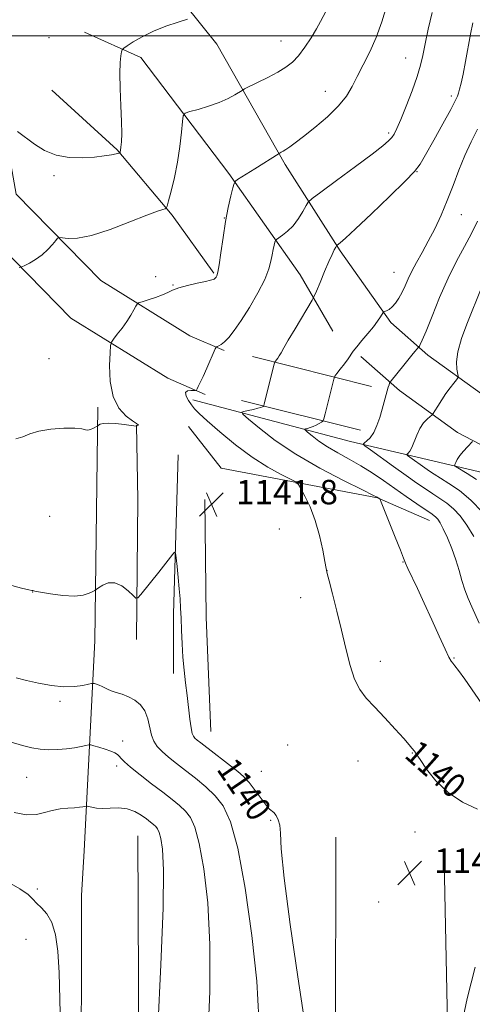
# Model space of a CAD drawing. Extents: x 2194800 to 2197700, y 302300 to 305200.
# Drawn here: x 2195736 to 2195884, y 304184 to 304505 of the extents above; entities that cross this region are included whole.
import ezdxf
from ezdxf.enums import TextEntityAlignment as Align

# ---------------------------------------------------------------- set-up
doc = ezdxf.new("R2010")
doc.units = 0
doc.header["$MEASUREMENT"] = 0
for name, color, linetype, lineweight in [('BREAKLINE DTM HARD', 7, 'Continuous', 0), ('CONTOUR INDEX', 41, 'Continuous', 13), ('CONTOUR INDEX LABEL', 244, 'Continuous', 0), ('CONTOUR INTERMEDIATE', 44, 'Continuous', 0), ('GRID LINE', 7, 'Continuous', 0), ('SPOT ELEVATION', 7, 'Continuous', 0), ('SPOT ELEVATION DTM', 2, 'Continuous', 13)]:
    doc.layers.add(name, color=color, linetype=linetype, lineweight=lineweight)
doc.styles.add('Style-WORKING', font='WORKING.shx')

# ---------------------------------------------------------------- blocks, each defined once
blk = doc.blocks.new('SPOT')
at = {"layer": 'SPOT ELEVATION'}
for p, q in [((-3.910000000149012, -3.909999999974389), (3.819999999832362, 3.809999999997672)), ((-1.649999999906868, 3.770000000018626), (1.71999999973923, -3.929999999993015))]:
    blk.add_line(p, q, dxfattribs=at)

msp = doc.modelspace()

# ---------------------------------------------------------------- linework, layer by layer
at = {"layer": 'BREAKLINE DTM HARD', "extrusion": (0.09632850166847366, -0.02407593304750743, 0.9950583747771782), "flags": 128}
for points, elevation in [([(827744.9317013891, -2046198.382917993), (827744.9317013891, -2046238.66828134)], 205323.7868358667), ([(827730.1297522204, -2046198.382026851), (827730.1297522204, -2046238.667390198)], 205323.7867469443)]:
    msp.add_lwpolyline(points, dxfattribs=dict(at, elevation=elevation))
at = {"layer": 'BREAKLINE DTM HARD', "extrusion": (0.6924590566775823, -0.0239968442480173, 0.7210579770665666), "elevation": 1514003.004192167, "flags": 128}
msp.add_lwpolyline([(380238.1538668508, -1573938.078151216), (380213.8750752958, -1573939.911094375), (380168.1955154717, -1573941.426519823)], dxfattribs=at)
at = {"layer": 'BREAKLINE DTM HARD', "extrusion": (-0.5189337758642985, -0.004397135473706614, 0.8548031360885663), "elevation": -1139831.560903664, "flags": 128}
msp.add_lwpolyline([(-285747.1175585697, 1879695.100544654), (-285695.1118814066, 1879692.86527223), (-285675.6725792511, 1879692.672576331)], dxfattribs=at)
at = {"layer": 'BREAKLINE DTM HARD', "extrusion": (0.2179636717987845, -0.006678985110979142, 0.9759340289865289), "elevation": 477685.5067239474, "flags": 128}
msp.add_lwpolyline([(371459.2486216551, -2132600.573180946), (371420.8813388074, -2132602.269915128), (371383.5133103069, -2132604.929660603)], dxfattribs=at)
at = {"layer": 'BREAKLINE DTM HARD', "extrusion": (-3.572832519878929e-05, 0.007242207535507779, 0.9999737742328544), "elevation": 3257.678901273692, "flags": 128}
msp.add_lwpolyline([(2195774.87909722, 304127.8330049271), (2195774.409072567, 304223.1055034607)], dxfattribs=at)
at = {"layer": 'BREAKLINE DTM HARD', "extrusion": (2.150713318506492e-06, 0.007109182874323208, 0.9999747294378163), "elevation": 3308.648999197132, "flags": 128}
msp.add_lwpolyline([(2195839.007539733, 304156.284408793), (2195839.027540744, 304222.3960794719)], dxfattribs=at)
at = {"layer": 'BREAKLINE DTM HARD', "extrusion": (-0.0003229713566844934, 0.01594440977455882, 0.9998728276568195), "elevation": 5282.235152169911, "flags": 128}
msp.add_lwpolyline([(-2201585.409444728, -259646.1219615567), (-2201585.409444728, -259550.8102954293)], dxfattribs=at)
at = {"layer": 'BREAKLINE DTM HARD'}
for points in [[(2195754.49, 304535.74, 1147.81), (2195769.07, 304530.88, 1147.39), (2195784.14, 304517.26, 1146.7), (2195800.18, 304497.33, 1145.44), (2195822.53, 304457.95, 1141.65), (2195840.52, 304429.75, 1137.75), (2195857.04, 304406.42, 1135.7)], [(2195756.92, 304501.23, 1146.81), (2195775.39, 304492.96, 1145.6), (2195804.06, 304455.04, 1142.28), (2195827.39, 304421.98, 1138.8), (2195838.08, 304403.5, 1136.86)], [(2195717.37, 304496.79, 1146.7), (2195713.29, 304478.2, 1146.23), (2195720.05, 304440.74, 1145.02), (2195752.45, 304407.76, 1142.97), (2195784.17, 304388.19, 1140.6), (2195796.37, 304382.88, 1139.81)], [(2195732.61, 304493.45, 1146.7), (2195729.2, 304477.9, 1146.23), (2195734.55, 304448.24, 1145.02), (2195762.25, 304420.04, 1142.97), (2195791.41, 304402.05, 1140.6), (2195802.59, 304397.19, 1139.81)], [(2195746.22, 304482.27, 1147.18), (2195767.6, 304462.82, 1146.12), (2195785.59, 304441.43, 1143.76), (2195799.2, 304422.47, 1142.18)], [(2195857.04, 304406.42, 1135.7), (2195869.19, 304395.72, 1133.44), (2195886.69, 304383.08, 1130.91), (2195895.92, 304378.22, 1129.17), (2195905.65, 304372.38, 1127.54), (2195917.31, 304367.52, 1126.12), (2195938.21, 304360.23, 1123.48), (2195967.38, 304354.87, 1119.22), (2196001.89, 304352.44, 1115.32), (2196034.46, 304350.97, 1111.79), (2196072.86, 304348.54, 1108), (2196103, 304347.07, 1105.05), (2196149.18, 304345.12, 1101.94), (2196199.25, 304343.17, 1098.63), (2196260.01, 304341.7, 1094.41), (2196314.46, 304340.72, 1092.94), (2196365.01, 304341.2, 1092.31), (2196409.25, 304341.19, 1092.52), (2196451.54, 304341.67, 1092.99), (2196510.36, 304340.2, 1094.57), (2196522.51, 304340.68, 1094.73)], [(2195847.26, 304395.31, 1135.7), (2195859.94, 304384.14, 1133.44), (2195878.87, 304370.47, 1130.91), (2195888.66, 304365.32, 1129.17), (2195898.96, 304359.13, 1127.54), (2195912.02, 304353.69, 1126.12), (2195934.41, 304345.88, 1123.48), (2195965.52, 304340.16, 1119.22), (2196001.04, 304337.66, 1115.32), (2196033.66, 304336.19, 1111.79), (2196072.03, 304333.76, 1108), (2196102.33, 304332.29, 1105.05), (2196148.58, 304330.33, 1101.94), (2196198.85, 304328.37, 1098.63), (2196259.72, 304328.1, 1094.41), (2196314.4, 304327.12, 1092.94), (2196365.07, 304327.6, 1092.31), (2196409.33, 304327.59, 1092.52), (2196451.45, 304328.07, 1092.99), (2196510.46, 304326.59, 1094.57), (2196523.05, 304327.09, 1094.73)], [(2195792.38, 304381.15, 1139.49), (2195843.91, 304367.53, 1134.54), (2195872.59, 304360.72, 1130.54), (2195893.49, 304355.86, 1128.38)], [(2195761.27, 304378.73, 1142.23), (2195760.29, 304302.41, 1139.38), (2195756.87, 304233.86, 1132.54), (2195755.9, 304219.28, 1132.59), (2195755.88, 304147.34, 1132.64)], [(2195790.92, 304372.4, 1141.65), (2195801.61, 304358.79, 1141.86), (2195852.65, 304349.06, 1138.07), (2195869.67, 304341.76, 1136.75)]]:
    msp.add_polyline3d(points, dxfattribs=at)
at = {"layer": 'CONTOUR INDEX', "flags": 128}
for points, elevation in [([(2195885.346, 304247.382), (2195880.526, 304249.763), (2195875.759, 304252.8540000001), (2195871.773, 304256.648), (2195868.719, 304260.5100000001), (2195866.603, 304263.6460000001), (2195865.375, 304265.4880000001), (2195864.753, 304266.3620000001), (2195863.957, 304267.3850000001), (2195863.0529, 304268.474), (2195861.2941, 304270.476), (2195858.465, 304273.595), (2195855.06, 304277.2870000001), (2195851.746, 304280.8210000001), (2195849.052, 304283.715), (2195846.938, 304286.471), (2195845.225, 304289.8360000001), (2195843.741, 304294.3700000001), (2195842.352, 304299.8700000001), (2195840.935, 304305.942), (2195839.426, 304312.1310000001), (2195838.0039, 304317.7270000001), (2195836.9089, 304321.9570000001), (2195836.291, 304324.403), (2195835.9291, 304326.056), (2195835.516, 304328.263), (2195834.793, 304332.001), (2195833.723, 304336.78), (2195832.3179, 304341.741), (2195830.647, 304346.138), (2195828.99, 304349.6680000001), (2195827.682, 304352.138), (2195826.874, 304353.502), (2195825.99, 304354.291), (2195824.275, 304355.181), (2195821.163, 304356.7440000001), (2195816.855, 304359.133), (2195811.743, 304362.399), (2195806.275, 304366.454), (2195801.114, 304370.659), (2195796.976, 304374.241), (2195794.356, 304376.648), (2195792.855, 304378.2170000001), (2195791.853, 304379.5100000001), (2195790.89, 304380.943), (2195790.151, 304382.361), (2195789.984, 304383.4629), (2195790.595, 304384.0370000001), (2195791.639, 304384.2100000001), (2195793.208, 304384.1890000001), (2195793.492, 304384.323), (2195793.7259, 304384.713), (2195794.121, 304385.4790000001), (2195794.755, 304386.7720000001), (2195795.674, 304388.746), (2195796.87, 304391.4180000001), (2195799.683, 304397.827), (2195799.991, 304398.334), (2195800.304, 304398.502), (2195800.842, 304398.719), (2195801.651, 304399.187), (2195802.734, 304400.0650000001), (2195804.11, 304401.518), (2195805.865, 304403.758), (2195808.101, 304407.0040000001), (2195810.813, 304411.3090000001), (2195813.5679, 304416.05), (2195815.826, 304420.437), (2195817.197, 304423.8619), (2195817.889, 304426.443), (2195818.2581, 304428.4840000001), (2195818.594, 304430.221), (2195818.911, 304431.6300000001), (2195819.1549, 304432.6240000001), (2195819.326, 304433.1790000001), (2195819.6341, 304433.5370000001), (2195821.633, 304434.845), (2195823.322, 304436.154), (2195825.144, 304437.9830000001), (2195826.854, 304440.289), (2195828.298, 304442.6470000001), (2195829.342, 304444.5370000001), (2195830.055, 304445.6900000001), (2195831.317, 304446.845), (2195834.21, 304448.992), (2195839.351, 304452.752), (2195845.506, 304457.278), (2195850.976, 304461.3530000001), (2195854.471, 304464.0590000001), (2195856.34, 304465.675), (2195857.34, 304466.7770000001), (2195858.141, 304467.937), (2195859.062, 304469.7050000001), (2195860.3329, 304472.626), (2195862.076, 304476.9840000001), (2195863.982, 304482.0220000001), (2195865.634, 304486.7230000001), (2195866.739, 304490.3920000001), (2195867.5101, 304493.626), (2195868.282, 304497.3420000001), (2195869.315, 304502.1790000001), (2195870.557, 304507.6609)], 1140), ([(2195885.068, 304355.068), (2195882.026, 304357.047), (2195878.3681, 304359.2091), (2195877.938, 304359.615), (2195878, 304360.0100000001), (2195878.264, 304360.6780000001), (2195878.757, 304361.6520000001), (2195879.584, 304362.9020000001), (2195880.777, 304364.3580000001), (2195882.076, 304365.784), (2195883.763, 304367.5550000001)], 1130), ([(2195731.976, 304320.752), (2195736.321, 304319.659), (2195738.751, 304319.0600000001), (2195739.668, 304318.8520000001), (2195739.986, 304318.802), (2195740.703, 304318.6670000001), (2195742.542, 304318.3370000001), (2195745.809, 304317.79), (2195749.817, 304317.2600000001), (2195753.636, 304317.045), (2195756.517, 304317.3420000001), (2195758.457, 304317.941), (2195759.639, 304318.5310000001), (2195760.285, 304318.8970000001), (2195760.776, 304319.2070000001), (2195761.531, 304319.7280000001), (2195762.871, 304320.583), (2195764.7121, 304321.3250000001), (2195766.871, 304321.3630000001), (2195769.141, 304320.3210000001), (2195771.227, 304318.6890000001), (2195772.812, 304317.171), (2195773.723, 304316.366), (2195774.369, 304316.4560000001), (2195775.303, 304317.5169), (2195781.19, 304324.8740000001), (2195785.797, 304330.7121000001), (2195786.394, 304331.3800000001), (2195786.671, 304331.0789000001), (2195786.866, 304329.551), (2195787.163, 304326.7000000001), (2195787.53, 304323.077), (2195787.88, 304319.394), (2195788.147, 304316.1670000001), (2195788.342, 304313.123), (2195788.497, 304309.7930000001), (2195788.645, 304305.8420000001), (2195788.833, 304301.475), (2195789.108, 304297.0320000001), (2195789.503, 304292.778), (2195789.977, 304288.6730000001), (2195790.472, 304284.6020000001), (2195791.369, 304276.8470000001), (2195791.758, 304273.963), (2195792.119, 304272.1900000001), (2195792.517, 304271.23), (2195793.03, 304270.639), (2195793.76, 304270.013), (2195794.909, 304269.1070000001), (2195807.096, 304259.6740000001), (2195808.945, 304258.056), (2195810.745, 304256.101), (2195812.709, 304253.552), (2195814.6441, 304250.8700000001), (2195816.261, 304248.692), (2195817.361, 304247.464), (2195818.775, 304246.291), (2195819.532, 304245.3640000001), (2195820.261, 304243.9830000001), (2195820.7611, 304242.164), (2195820.957, 304239.573), (2195821.265, 304234.4969), (2195822.229, 304224.872), (2195824.179, 304209.758), (2195826.609, 304192.694), (2195828.8029, 304178.3410000001)], 1140)]:
    msp.add_lwpolyline(points, dxfattribs=dict(at, elevation=elevation))
at = {"layer": 'CONTOUR INTERMEDIATE', "flags": 128}
for points, elevation in [([(2195734.53, 304368.3920000001), (2195736.781, 304369.062), (2195739.05, 304369.99), (2195741.975, 304370.8850000001), (2195745.921, 304371.5060000001), (2195750.181, 304371.816), (2195753.778, 304371.8320000001), (2195756.004, 304371.6040000001), (2195757.214, 304371.324), (2195758.03, 304371.2160000001), (2195758.935, 304371.4340000001), (2195759.863, 304371.846), (2195761.031, 304372.4840000001), (2195761.274, 304372.632), (2195761.544, 304372.816), (2195762.054, 304373.116), (2195763.035, 304373.414), (2195764.724, 304373.5430000001), (2195767.1991, 304373.393), (2195769.91, 304373.077), (2195773.862, 304372.528), (2195773.951, 304372.546), (2195773.997, 304372.5970000001), (2195774.077, 304372.66), (2195774.202, 304372.724), (2195774.521, 304372.829), (2195774.581, 304372.8840000001), (2195774.4431, 304372.992), (2195773.87, 304373.3570000001), (2195772.591, 304374.225), (2195770.501, 304375.8361000001), (2195768.149, 304378.415), (2195766.249, 304382.1859), (2195765.324, 304387.1340000001), (2195765.141, 304392.295), (2195765.2771, 304396.469), (2195765.422, 304398.823), (2195765.713, 304399.9870000001), (2195766.397, 304400.959), (2195767.631, 304402.5170000001), (2195769.1881, 304404.5530000001), (2195770.751, 304406.741), (2195772.051, 304408.7820000001), (2195773.033, 304410.496), (2195773.691, 304411.7320000001), (2195774.096, 304412.414), (2195774.631, 304412.7830000001), (2195775.751, 304413.153), (2195777.74, 304413.7650000001), (2195780.172, 304414.5630000001), (2195782.448, 304415.415), (2195784.168, 304416.2170000001), (2195785.738, 304416.9790000001), (2195787.762, 304417.7370000001), (2195790.621, 304418.5079), (2195793.781, 304419.225), (2195796.48, 304419.802), (2195798.146, 304420.1780000001), (2195798.971, 304420.4060000001), (2195799.334, 304420.5639000001), (2195799.5591, 304420.7230000001), (2195799.745, 304420.9230000001), (2195799.935, 304421.1929), (2195800.1721, 304421.655), (2195800.491, 304422.7930000001), (2195800.927, 304425.1830000001), (2195801.505, 304429.166), (2195802.215, 304434.154), (2195803.037, 304439.3250000001), (2195803.933, 304443.9560000001), (2195804.779, 304447.714), (2195805.43, 304450.3640000001), (2195805.8259, 304451.807), (2195806.231, 304452.501), (2195806.992, 304453.0389), (2195812.58, 304456.55), (2195820.509, 304461.6), (2195821.209, 304461.9561000001), (2195821.866, 304462.318), (2195822.772, 304462.873), (2195823.997, 304463.6989000001), (2195825.805, 304465.0210000001), (2195828.512, 304467.0959000001), (2195832.241, 304470.061), (2195836.346, 304473.556), (2195839.991, 304477.096), (2195842.573, 304480.3320000001), (2195844.424, 304483.447), (2195846.106, 304486.7550000001), (2195848.055, 304490.518), (2195850.179, 304494.77), (2195852.258, 304499.492), (2195854.108, 304504.583), (2195855.692, 304509.6179000001)], 1142), ([(2195735.569, 304424.3470000001), (2195736.45, 304424.5160000001), (2195737.385, 304424.958), (2195738.944, 304425.7870000001), (2195740.954, 304426.9820000001), (2195743.055, 304428.4890000001), (2195744.933, 304430.213), (2195746.451, 304431.8851000001), (2195747.52, 304433.1900000001), (2195748.142, 304433.899), (2195748.707, 304434.105), (2195751.565, 304433.7670000001), (2195754.639, 304433.8741000001), (2195759.2109, 304434.7810000001), (2195765.298, 304436.7550000001), (2195771.787, 304439.226), (2195777.286, 304441.415), (2195780.749, 304442.73), (2195782.518, 304443.317), (2195783.277, 304443.5050000001), (2195783.642, 304443.6680000001), (2195783.939, 304444.338), (2195784.422, 304446.0921000001), (2195785.264, 304449.3231), (2195786.308, 304453.7050000001), (2195787.314, 304458.7320000001), (2195788.089, 304463.873), (2195788.626, 304468.508), (2195788.961, 304471.992), (2195789.213, 304473.9080000001), (2195789.827, 304474.752), (2195791.33, 304475.248), (2195794.046, 304475.9820000001), (2195797.483, 304477.001), (2195800.945, 304478.215), (2195803.851, 304479.5150000001), (2195806.061, 304480.724), (2195808.419, 304482.193), (2195809.261, 304482.65), (2195813.515, 304484.7450000001), (2195816.888, 304486.4429), (2195820.162, 304488.175), (2195822.765, 304489.7280000001), (2195824.869, 304491.3630000001), (2195826.836, 304493.4600000001), (2195828.924, 304496.251), (2195830.986, 304499.372), (2195832.772, 304502.3080000001), (2195834.104, 304504.665), (2195836.708, 304509.6250000001)], 1144), ([(2195735.048, 304468.764), (2195740.567, 304464.643), (2195743.871, 304462.577), (2195747.642, 304461.023), (2195751.875, 304460.268), (2195756.201, 304460.153), (2195760.157, 304460.405), (2195763.361, 304460.785), (2195765.748, 304461.175), (2195767.33, 304461.4870000001), (2195768.165, 304461.665), (2195768.482, 304461.7650000001), (2195768.552, 304461.8731), (2195768.603, 304462.095), (2195768.687, 304462.6140000001), (2195768.812, 304463.6360000001), (2195768.968, 304465.3719), (2195769.08, 304468.0710000001), (2195769.056, 304471.9890000001), (2195768.849, 304477.164), (2195768.589, 304482.7670000001), (2195768.45, 304487.747), (2195768.556, 304491.291), (2195768.811, 304493.519), (2195769.071, 304494.7870000001), (2195769.278, 304495.463), (2195769.735, 304495.9620000001), (2195770.8319, 304496.7110000001), (2195772.871, 304498.019), (2195775.79, 304499.715), (2195779.437, 304501.5110000001), (2195783.565, 304503.149), (2195787.5419, 304504.497), (2195790.638, 304505.4560000001)], 1146), ([(2195815.138, 304378.839), (2195815.376, 304378.965), (2195815.508, 304379.1190000001), (2195815.703, 304379.763), (2195818.953, 304392.72), (2195819.17, 304393.42), (2195819.359, 304393.7239), (2195819.667, 304394.1300000001), (2195820.092, 304394.725), (2195820.59, 304395.4940000001), (2195821.173, 304396.4921), (2195822.068, 304398.061), (2195823.555, 304400.615), (2195825.759, 304404.322), (2195831.361, 304413.6610000001), (2195832.016, 304414.9300000001), (2195832.731, 304416.616), (2195833.917, 304419.481), (2195835.384, 304422.9820000001), (2195836.79, 304426.253), (2195837.86, 304428.6090000001), (2195838.589, 304430.0970000001), (2195839.038, 304430.948), (2195839.286, 304431.389), (2195839.489, 304431.633), (2195840.532, 304432.442), (2195842.21, 304433.8960000001), (2195845.516, 304436.9300000001), (2195850.739, 304441.8620000001), (2195856.67, 304447.552), (2195861.728, 304452.5000000001), (2195864.795, 304455.698), (2195866.621, 304458.1080000001), (2195868.421, 304461.1880000001), (2195871.07, 304465.9110000001), (2195874.085, 304471.3150000001), (2195876.6441, 304475.954), (2195878.141, 304478.769), (2195878.824, 304480.2450000001), (2195879.159, 304481.2540000001), (2195879.535, 304482.569), (2195880.038, 304484.568), (2195880.682, 304487.5310000001), (2195881.459, 304491.572), (2195883.113, 304500.5370000001), (2195883.839, 304504.2100000001)], 1138), ([(2195885.936, 304308.2110000001), (2195883.514, 304313.4660000001), (2195882.293, 304316.23), (2195881.196, 304319.1120000001), (2195880.283, 304322.132), (2195879.405, 304325.345), (2195878.356, 304328.816), (2195877.0081, 304332.52), (2195875.539, 304336.0700000001), (2195874.202, 304338.991), (2195873.188, 304340.9409), (2195872.434, 304342.1040000001), (2195871.81, 304342.7989000001), (2195871.15, 304343.3430000001), (2195870.118, 304344.0540000001), (2195868.338, 304345.248), (2195865.568, 304347.1400000001), (2195862.096, 304349.5420000001), (2195854.65, 304354.7670000001), (2195850.997, 304357.2600000001), (2195847.284, 304359.6030000001), (2195843.469, 304361.77), (2195839.743, 304363.8040000001), (2195836.355, 304365.764), (2195833.522, 304367.665), (2195831.332, 304369.3420000001), (2195829.838, 304370.5870000001), (2195829.063, 304371.2670000001), (2195828.893, 304371.5421000001), (2195829.1831, 304371.649), (2195829.798, 304371.79), (2195830.645, 304372.03), (2195831.641, 304372.3970000001), (2195832.694, 304372.8970000001), (2195833.665, 304373.426), (2195834.404, 304373.8580000001), (2195834.829, 304374.186), (2195835.133, 304374.894), (2195835.575, 304376.5910000001), (2195837.9691, 304386.1641000001), (2195838.422, 304387.8900000001), (2195838.802, 304388.802), (2195839.435, 304389.682), (2195840.535, 304391.111), (2195841.869, 304392.868), (2195843.092, 304394.5330000001), (2195844.794, 304396.993), (2195845.9091, 304398.447), (2195847.577, 304400.4500000001), (2195849.522, 304402.7560000001), (2195851.342, 304404.9870000001), (2195852.715, 304406.828), (2195853.642, 304408.213), (2195854.516, 304409.6340000001), (2195854.741, 304409.851), (2195855.663, 304410.191), (2195856.485, 304410.6340000001), (2195857.471, 304411.443), (2195858.552, 304412.708), (2195859.658, 304414.3520000001), (2195860.718, 304416.2539000001), (2195861.699, 304418.322), (2195862.722, 304420.595), (2195863.949, 304423.1400000001), (2195865.497, 304426.02), (2195867.316, 304429.273), (2195869.314, 304432.9291000001), (2195871.4, 304437.0040000001), (2195873.493, 304441.4450000001), (2195875.512, 304446.181), (2195877.412, 304451.123), (2195879.275, 304456.096), (2195881.2191, 304460.909), (2195883.303, 304465.395), (2195885.359, 304469.5050000001)], 1136), ([(2195884.197, 304336.469), (2195881.951, 304340.1960000001), (2195879.726, 304343.2000000001), (2195877.518, 304345.568), (2195875.3189, 304347.4120000001), (2195873.092, 304348.942), (2195870.796, 304350.3970000001), (2195868.352, 304352.0000000001), (2195865.533, 304353.9340000001), (2195862.076, 304356.3690000001), (2195857.908, 304359.3410000001), (2195850.389, 304364.736), (2195848.5781, 304366.072), (2195848.07, 304366.6740000001), (2195848.429, 304367.0590000001), (2195849.262, 304367.681), (2195850.341, 304368.746), (2195851.485, 304370.4), (2195852.537, 304372.7039000001), (2195853.462, 304375.3790000001), (2195854.253, 304378.066), (2195854.909, 304380.4570000001), (2195855.876, 304384.0700000001), (2195856.224, 304385.247), (2195856.488, 304386.05), (2195856.665, 304386.545), (2195856.8019, 304386.8540000001), (2195857.137, 304387.324), (2195861.256, 304392.474), (2195863, 304394.6250000001), (2195864.325, 304396.225), (2195866.223, 304398.443), (2195866.379, 304398.671), (2195866.682, 304399.1840000001), (2195867.34, 304400.5800000001), (2195868.578, 304403.5440000001), (2195870.535, 304408.47), (2195873.019, 304414.5870000001), (2195875.757, 304420.838), (2195878.5, 304426.3740000001), (2195881.1, 304431.1880000001), (2195883.437, 304435.486), (2195885.443, 304439.496)], 1134), ([(2195886.977, 304344.394), (2195883.226, 304348.338), (2195879.488, 304351.48), (2195876.067, 304353.8300000001), (2195873.254, 304355.545), (2195871.2231, 304356.7980000001), (2195869.6651, 304357.8260000001), (2195868.153, 304358.8840000001), (2195863.222, 304362.415), (2195862.458, 304362.9780000001), (2195862.243, 304363.2320000001), (2195862.395, 304363.395), (2195862.754, 304363.6830000001), (2195863.265, 304364.317), (2195863.898, 304365.513), (2195865.507, 304369.617), (2195866.56, 304371.7911), (2195867.792, 304373.556), (2195869.007, 304374.86), (2195870.52, 304376.214), (2195870.906, 304376.6900000001), (2195871.4561, 304377.556), (2195872.415, 304379.0930000001), (2195873.686, 304381.0810000001), (2195875.088, 304383.172), (2195876.4461, 304385.061), (2195877.622, 304386.6030000001), (2195878.4859, 304387.694), (2195878.944, 304388.3210000001), (2195879.047, 304388.827), (2195878.59, 304391.1570000001), (2195878.485, 304393.5210000001), (2195878.935, 304396.8420000001), (2195880.177, 304401.1120000001), (2195881.931, 304405.8690000001), (2195886.782, 304418.0640000001)], 1132), ([(2195887.993, 304280.0440000001), (2195881.274, 304289.845), (2195879.195, 304292.7340000001), (2195877.987, 304294.268), (2195877.286, 304295.074), (2195876.736, 304295.7880000001), (2195876.007, 304297.0920000001), (2195874.774, 304299.676), (2195872.829, 304303.9610000001), (2195870.431, 304309.2870000001), (2195867.954, 304314.726), (2195865.727, 304319.481), (2195862.601, 304326.0210000001), (2195861.822, 304327.753), (2195861.176, 304329.378), (2195860.169, 304331.992), (2195858.487, 304336.2710000001), (2195853.938, 304347.698), (2195853.566, 304348.5750000001), (2195853.433, 304348.7550000001), (2195852.895, 304349.1290000001), (2195852.5589, 304349.327), (2195851.206, 304350.0160000001), (2195847.776, 304351.7120000001), (2195841.641, 304354.7590000001), (2195833.881, 304358.8101000001), (2195826.005, 304363.345), (2195819.292, 304367.849), (2195814.101, 304371.824), (2195810.562, 304374.775), (2195808.724, 304376.3849000001), (2195808.321, 304377.0380000001), (2195809.008, 304377.2920000001), (2195810.421, 304377.6), (2195812.117, 304377.9830000001), (2195813.633, 304378.3520000001), (2195814.616, 304378.6389), (2195815.138, 304378.839)], 1138), ([(2195734.555, 304290.3030000001), (2195737.928, 304289.475), (2195741.914, 304288.5860000001), (2195746.145, 304287.822), (2195750.178, 304287.404), (2195753.6239, 304287.469), (2195756.328, 304287.8370000001), (2195758.191, 304288.242), (2195759.203, 304288.4739), (2195759.71, 304288.5210000001), (2195760.149, 304288.4231000001), (2195760.851, 304288.215), (2195761.747, 304287.915), (2195762.665, 304287.5310000001), (2195764.401, 304286.5839), (2195765.598, 304286.072), (2195767.241, 304285.5490000001), (2195769.212, 304284.937), (2195771.322, 304284.1350000001), (2195773.385, 304283.04), (2195775.227, 304281.54), (2195776.672, 304279.5210000001), (2195777.62, 304276.958), (2195778.836, 304271.6240000001), (2195779.5991, 304269.5810000001), (2195780.697, 304267.8840000001), (2195782.259, 304266.242), (2195784.377, 304264.414), (2195786.987, 304262.3480000001), (2195789.987, 304260.041), (2195793.248, 304257.4990000001), (2195796.539, 304254.7500000001), (2195799.599, 304251.8310000001), (2195802.252, 304248.4940000001), (2195804.644, 304243.34), (2195807.0039, 304234.6890000001), (2195809.451, 304221.611), (2195811.674, 304206.187), (2195813.251, 304191.253), (2195813.886, 304179.0800000001)], 1138), ([(2195732.58, 304269.4600000001), (2195736.662, 304268.192), (2195739.704, 304267.416), (2195742.382, 304267.0000000001), (2195745.226, 304266.828), (2195748.1869, 304266.8630000001), (2195751.071, 304267.0871000001), (2195753.687, 304267.465), (2195755.859, 304267.893), (2195757.413, 304268.252), (2195758.2981, 304268.437), (2195758.954, 304268.4110000001), (2195759.943, 304268.1520000001), (2195761.645, 304267.659), (2195763.705, 304267.0330000001), (2195765.585, 304266.395), (2195766.878, 304265.833), (2195767.6971, 304265.302), (2195768.286, 304264.721), (2195768.922, 304263.9820000001), (2195770.01, 304262.865), (2195771.992, 304261.1201000001), (2195775.115, 304258.621), (2195778.865, 304255.7311), (2195782.5331, 304252.9340000001), (2195785.559, 304250.6), (2195787.959, 304248.6250000001), (2195789.896, 304246.789), (2195791.528, 304244.735), (2195793, 304241.5630000001), (2195794.452, 304236.24), (2195795.946, 304227.959), (2195797.223, 304216.8419000001), (2195797.949, 304203.24), (2195797.895, 304187.8250000001), (2195797.272, 304172.55)], 1136), ([(2195733.972, 304246.36), (2195737.973, 304245.5531), (2195741.184, 304245.6420000001), (2195743.855, 304246.297), (2195746.358, 304247.041), (2195748.956, 304247.503), (2195751.4849, 304247.7290000001), (2195753.6721, 304247.867), (2195755.304, 304248.0360000001), (2195756.416, 304248.22), (2195757.479, 304248.449), (2195757.799, 304248.425), (2195759.316, 304248.0260000001), (2195760.809, 304247.7760000001), (2195762.833, 304247.6759), (2195765.357, 304247.7920000001), (2195768.142, 304247.871), (2195770.899, 304247.5810000001), (2195773.377, 304246.704), (2195775.493, 304245.469), (2195777.206, 304244.22), (2195778.499, 304243.225), (2195779.457, 304242.441), (2195780.192, 304241.746), (2195780.804, 304240.975), (2195781.356, 304239.7860000001), (2195781.901, 304237.79), (2195782.44, 304234.307), (2195782.772, 304227.497), (2195782.647, 304215.2280000001), (2195781.917, 304196.6300000001), (2195780.863, 304175.895)], 1134), ([(2195731.415, 304223.9510000001), (2195735.773, 304221.448), (2195738.464, 304219.534), (2195740.012, 304218.0380000001), (2195741.258, 304216.6890000001), (2195742.843, 304215.2050000001), (2195744.622, 304213.2370000001), (2195746.251, 304210.4180000001), (2195747.457, 304206.4149), (2195748.247, 304201.0060000001), (2195748.698, 304194.001), (2195748.909, 304185.4230000001), (2195749.067, 304176.166)], 1132), ([(2195884.62, 304195.7770000001), (2195881.977, 304185.594), (2195879.468, 304173.773)], 1142)]:
    msp.add_lwpolyline(points, dxfattribs=dict(at, elevation=elevation))
at = {"layer": 'GRID LINE', "flags": 128}
msp.add_lwpolyline([(2197500, 304500), (2195000, 304500)], dxfattribs=at)
at = {"layer": 'SPOT ELEVATION DTM'}
for p in [(2195745.33, 304499.39, 1147.01), (2195821.11, 304498.28, 1144.74), (2195861.88, 304492.72, 1140.76), (2195835.61, 304481.92, 1142.75), (2195876.79, 304480.3, 1138.38), (2195856.36, 304468.25, 1140.29), (2195746.95, 304454.29, 1145.72), (2195865.57, 304455.65, 1137.96), (2195880.1, 304441.64, 1135.16), (2195802.59, 304440.51, 1142.04), (2195858.14, 304422.8, 1136.85), (2195780.23, 304421.31, 1142.6), (2195785.87, 304418.58, 1142.08), (2195745.28, 304394.6, 1142.85), (2195745.54, 304343.11, 1141.22), (2195820.66, 304338.9, 1141.18), (2195860.99, 304328.14, 1138.07), (2195836.19, 304325.3, 1139.99), (2195739.94, 304318.36, 1139.98), (2195827.62, 304316.51, 1140.64), (2195877.76, 304296.8, 1137.89), (2195853.65, 304295.68, 1139.41), (2195748.89, 304282.65, 1137.66), (2195769.36, 304269.7, 1136.62), (2195823.38, 304268.43, 1141.45), (2195864.13, 304265.76, 1140.06), (2195767.49, 304261.52, 1135.56), (2195846.32, 304263.12, 1140.83), (2195814.78, 304259.77, 1140.87), (2195738.05, 304257.8, 1135.08), (2195808.62, 304256.28, 1139.66), (2195817.78, 304243.74, 1139.78), (2195864.95, 304240, 1140.87), (2195741.46, 304221.36, 1132.23), (2195853.09, 304217.14, 1141.42), (2195737.78, 304204.96, 1131.39)]:
    msp.add_point(p, dxfattribs=at)

# ---------------------------------------------------------------- block references
at = {"layer": 'SPOT ELEVATION'}
for p in [(2195798.457, 304346.979, 1141.838), (2195863.22, 304226.586, 1141.088)]:
    msp.add_blockref('SPOT', p, dxfattribs=at)

# ---------------------------------------------------------------- texts
at = {"layer": 'CONTOUR INDEX LABEL', "style": 'Style-WORKING', "width": 0.8749999999999999}
for rotation, p in [(318.3999980334305, (2195863.799, 304267.575, 1140)), (304.2000011951867, (2195803.212, 304262.685, 1140))]:
    msp.add_text('1140', height=8.000000000000002, rotation=rotation, dxfattribs=at).set_placement(p, align=Align.MIDDLE_LEFT)
at = {"layer": 'SPOT ELEVATION', "style": 'Style-WORKING'}
for s, p in [('1141.8', (2195806.457, 304346.979, 1141.838)), ('1141.1', (2195871.22, 304226.586, 1141.088))]:
    msp.add_text(s, height=8.000000000000002, dxfattribs=at).set_placement(p)

doc.saveas('drawing.dxf')
